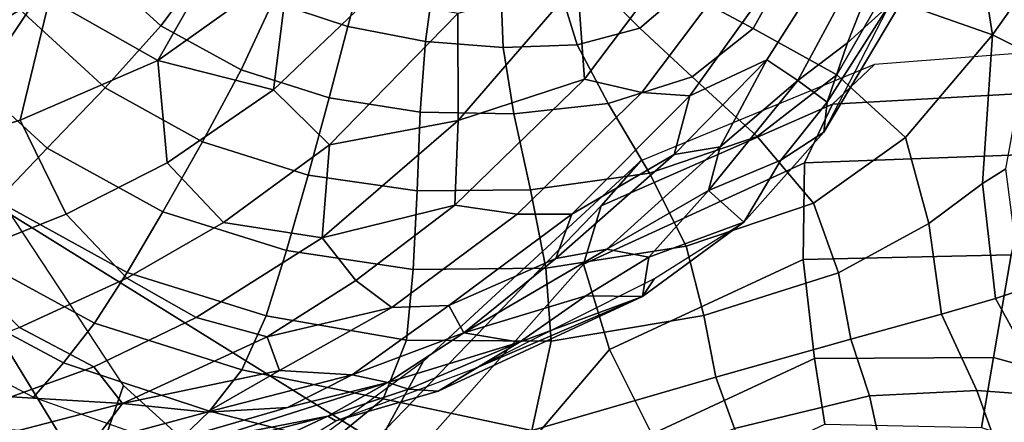
# Model space of a CAD drawing. Units: inches. Extents: x -0.1 to 54.4, y 0 to 54.6.
# Drawn here: x 16.7 to 17.5, y 11 to 11.3 of the extents above; entities that cross this region are included whole.
import ezdxf

# ---------------------------------------------------------------- set-up
doc = ezdxf.new("R2010")
doc.units = ezdxf.units.IN
doc.header["$MEASUREMENT"] = 0

msp = doc.modelspace()

# ---------------------------------------------------------------- linework, layer by layer
for points in [[(13.68921, 9.91967, 1.33813), (14.79339, 9.06319, 1.33813), (17.19116, 12.36344, 1.33813), (16.28948, 13.06286, 1.33813)], [(15.58934, 11.95388, 1.62334), (16.62827, 11.20944, 1.62334), (16.96589, 11.71472, 1.79347), (15.95929, 12.43599, 1.79347)], [(14.79339, 9.06319, 1.33813), (15.94916, 8.27772, 1.33813), (18.13498, 11.72202, 1.33813), (17.19116, 12.36344, 1.33813)], [(16.96589, 11.71472, 1.79347), (18.01746, 11.06076, 1.95841), (18.34941, 11.63571, 2.01571), (17.33473, 12.26674, 1.94837)], [(15.94916, 8.27772, 1.33813), (17.15198, 7.56638, 1.33813), (19.11721, 11.14113, 1.33813), (18.13498, 11.72202, 1.33813)], [(16.62827, 11.20944, 1.62334), (17.71362, 10.53448, 1.84525), (18.01746, 11.06076, 1.95841), (16.96589, 11.71472, 1.79347)], [(17.48045, 11.42024, 2.56511), (17.49743, 11.31335, 2.58937), (17.5556, 11.39585, 2.56836), (17.53086, 11.44742, 2.54656)], [(17.35982, 11.23409, 1.76619), (17.45873, 11.42588, 1.74378), (17.42346, 11.34079, 1.77426)], [(17.49743, 11.31335, 2.58937), (17.48045, 11.42024, 2.56511), (17.41035, 11.41851, 2.55524), (17.40726, 11.34518, 2.56215)], [(16.55352, 11.30529, 2.89128), (16.72817, 11.34281, 2.98224), (16.7422, 11.41312, 2.9755), (16.50309, 11.39154, 2.84756)], [(16.58296, 11.39939, 2.57784), (16.64254, 11.29758, 2.57755), (16.70427, 11.33386, 2.57016), (16.65627, 11.41679, 2.57178)], [(16.88188, 11.4073, 3.05007), (16.72817, 11.34281, 2.98224), (16.81655, 11.2926, 3.00162)], [(16.7641, 11.37116, 2.54874), (16.81915, 11.32075, 2.54156), (16.85495, 11.36865, 2.51768), (16.80919, 11.40542, 2.52842)], [(16.81655, 11.2926, 3.00162), (16.92334, 11.36863, 3.05065), (16.88188, 11.4073, 3.05007)], [(17.5556, 11.39585, 2.56836), (17.49743, 11.31335, 2.58937), (17.52557, 11.29938, 2.58804), (17.56974, 11.37465, 2.57884)], [(16.91032, 11.34029, 2.5051), (16.97156, 11.32013, 2.4925), (16.98616, 11.37389, 2.4741), (16.93181, 11.39253, 2.4857)], [(17.16451, 11.27721, 2.81359), (17.25069, 11.39155, 2.85563), (17.15876, 11.35637, 2.93327)], [(17.16451, 11.27721, 2.81359), (17.21123, 11.26635, 2.71329), (17.27531, 11.3514, 2.7428), (17.25069, 11.39155, 2.85563)], [(17.30199, 11.31849, 2.52357), (17.33067, 11.36981, 2.52948), (17.26523, 11.38987, 2.49188), (17.24489, 11.34922, 2.48916)], [(17.37957, 11.35252, 2.30395), (17.33865, 11.27612, 2.24604), (17.379, 11.3068, 2.06567), (17.40898, 11.38272, 2.17696)], [(17.4128, 11.33734, 1.8973), (17.40898, 11.38272, 2.17696), (17.379, 11.3068, 2.06567)], [(16.70427, 11.33386, 2.57016), (16.77364, 11.27014, 2.56541), (16.81915, 11.32075, 2.54156), (16.7641, 11.37116, 2.54874)], [(16.97156, 11.32013, 2.4925), (17.03496, 11.30796, 2.48172), (17.04204, 11.36028, 2.46403), (16.98616, 11.37389, 2.4741)], [(17.20978, 11.31897, 2.48466), (17.24489, 11.34922, 2.48916), (17.19529, 11.3719, 2.46075), (17.18337, 11.3457, 2.46625)], [(16.92334, 11.36863, 3.05065), (16.81655, 11.2926, 3.00162), (16.91094, 11.26874, 2.9842)], [(16.81915, 11.32075, 2.54156), (16.88445, 11.28499, 2.53049), (16.91032, 11.34029, 2.5051), (16.85495, 11.36865, 2.51768)], [(16.91094, 11.26874, 2.9842), (16.99011, 11.34436, 3.0263), (16.92334, 11.36863, 3.05065)], [(17.37045, 11.28071, 2.55279), (17.40726, 11.34518, 2.56215), (17.33067, 11.36981, 2.52948), (17.30199, 11.31849, 2.52357)], [(17.03496, 11.30796, 2.48172), (17.09811, 11.30319, 2.47602), (17.09628, 11.35139, 2.45786), (17.04204, 11.36028, 2.46403)], [(17.06116, 11.33079, 2.98343), (17.0616, 11.24352, 2.87356), (17.15876, 11.35637, 2.93327)], [(17.16451, 11.27721, 2.81359), (17.15876, 11.35637, 2.93327), (17.0616, 11.24352, 2.87356)], [(17.09811, 11.30319, 2.47602), (17.15862, 11.30525, 2.47864), (17.14571, 11.34695, 2.45798), (17.09628, 11.35139, 2.45786)], [(17.15862, 11.30525, 2.47864), (17.20978, 11.31897, 2.48466), (17.18337, 11.3457, 2.46625), (17.14571, 11.34695, 2.45798)], [(17.25225, 11.2793, 2.51449), (17.30199, 11.31849, 2.52357), (17.24489, 11.34922, 2.48916), (17.20978, 11.31897, 2.48466)], [(17.21123, 11.26635, 2.71329), (17.25054, 11.26361, 2.61215), (17.31002, 11.34691, 2.6379), (17.27531, 11.3514, 2.7428)], [(17.31338, 11.29319, 2.4768), (17.3478, 11.34729, 2.4898), (17.31002, 11.34691, 2.6379), (17.25054, 11.26361, 2.61215)], [(17.33865, 11.27612, 2.24604), (17.37957, 11.35252, 2.30395), (17.3478, 11.34729, 2.4898), (17.31338, 11.29319, 2.4768)], [(16.60461, 11.21334, 2.88955), (16.70423, 11.24377, 2.94867), (16.72817, 11.34281, 2.98224), (16.55352, 11.30529, 2.89128)], [(16.72817, 11.34281, 2.98224), (16.70423, 11.24377, 2.94867), (16.81655, 11.2926, 3.00162)], [(16.88445, 11.28499, 2.53049), (16.95619, 11.26213, 2.51855), (16.97156, 11.32013, 2.4925), (16.91032, 11.34029, 2.5051)], [(16.95647, 11.2237, 2.91906), (17.06116, 11.33079, 2.98343), (16.99011, 11.34436, 3.0263), (16.91094, 11.26874, 2.9842)], [(17.42346, 11.34079, 1.77426), (17.4128, 11.33734, 1.8973), (17.36258, 11.25861, 1.92957), (17.35982, 11.23409, 1.76619)], [(17.42628, 11.2298, 2.56587), (17.49743, 11.31335, 2.58937), (17.40726, 11.34518, 2.56215), (17.37045, 11.28071, 2.55279)], [(16.64254, 11.29758, 2.57755), (16.72637, 11.22112, 2.57442), (16.77364, 11.27014, 2.56541), (16.70427, 11.33386, 2.57016)], [(16.95647, 11.2237, 2.91906), (17.0616, 11.24352, 2.87356), (17.06116, 11.33079, 2.98343)], [(17.36258, 11.25861, 1.92957), (17.4128, 11.33734, 1.8973), (17.379, 11.3068, 2.06567)], [(16.77364, 11.27014, 2.56541), (16.8531, 11.2261, 2.5576), (16.88445, 11.28499, 2.53049), (16.81915, 11.32075, 2.54156)], [(16.95619, 11.26213, 2.51855), (17.03059, 11.25042, 2.50875), (17.03496, 11.30796, 2.48172), (16.97156, 11.32013, 2.4925)], [(17.18393, 11.25746, 2.50689), (17.25225, 11.2793, 2.51449), (17.20978, 11.31897, 2.48466), (17.15862, 11.30525, 2.47864)], [(17.30539, 11.23068, 2.54038), (17.37045, 11.28071, 2.55279), (17.30199, 11.31849, 2.52357), (17.25225, 11.2793, 2.51449)], [(17.03059, 11.25042, 2.50875), (17.10679, 11.24912, 2.50392), (17.09811, 11.30319, 2.47602), (17.03496, 11.30796, 2.48172)], [(17.379, 11.3068, 2.06567), (17.33865, 11.27612, 2.24604), (17.36258, 11.25861, 1.92957)], [(17.48906, 11.19236, 2.57329), (17.49743, 11.31335, 2.58937), (17.42628, 11.2298, 2.56587), (17.44547, 11.1597, 2.55185)], [(17.49743, 11.31335, 2.58937), (17.48906, 11.19236, 2.57329), (17.50812, 11.2043, 2.58542), (17.52557, 11.29938, 2.58804)], [(17.10679, 11.24912, 2.50392), (17.18393, 11.25746, 2.50689), (17.15862, 11.30525, 2.47864), (17.09811, 11.30319, 2.47602)], [(17.60131, 11.30463, 1.62938), (17.40097, 11.28924, 1.60575), (17.36695, 11.25693, 2.1712), (17.56531, 11.26798, 2.18372)], [(16.72637, 11.22112, 2.57442), (16.64254, 11.29758, 2.57755), (16.59177, 11.26636, 2.55576), (16.68534, 11.17803, 2.55378)], [(16.74174, 11.16737, 2.89591), (16.82413, 11.20907, 2.94174), (16.81655, 11.2926, 3.00162), (16.70423, 11.24377, 2.94867)], [(16.81655, 11.2926, 3.00162), (16.82413, 11.20907, 2.94174), (16.91094, 11.26874, 2.9842)], [(17.27517, 11.22204, 2.35982), (17.31338, 11.29319, 2.4768), (17.23777, 11.21597, 2.4934)], [(17.25054, 11.26361, 2.61215), (17.23777, 11.21597, 2.4934), (17.31338, 11.29319, 2.4768)], [(17.31338, 11.29319, 2.4768), (17.27517, 11.22204, 2.35982), (17.33865, 11.27612, 2.24604)], [(16.8531, 11.2261, 2.5576), (16.93908, 11.19906, 2.54968), (16.95619, 11.26213, 2.51855), (16.88445, 11.28499, 2.53049)], [(17.40097, 11.28924, 1.60575), (17.21038, 11.21078, 1.58513), (17.17822, 11.17417, 2.16312), (17.36695, 11.25693, 2.1712)], [(17.10968, 11.16727, 2.65913), (17.21123, 11.26635, 2.71329), (17.16451, 11.27721, 2.81359), (17.0589, 11.17454, 2.75384)], [(17.0589, 11.17454, 2.75384), (17.16451, 11.27721, 2.81359), (17.0616, 11.24352, 2.87356)], [(17.21755, 11.20069, 2.53813), (17.30539, 11.23068, 2.54038), (17.25225, 11.2793, 2.51449), (17.18393, 11.25746, 2.50689)], [(17.33865, 11.27612, 2.24604), (17.27517, 11.22204, 2.35982), (17.26566, 11.18664, 2.18149)], [(17.26566, 11.18664, 2.18149), (17.32467, 11.21137, 1.92782), (17.36258, 11.25861, 1.92957), (17.33865, 11.27612, 2.24604)], [(17.3512, 11.17633, 2.55118), (17.42628, 11.2298, 2.56587), (17.37045, 11.28071, 2.55279), (17.30539, 11.23068, 2.54038)], [(16.72637, 11.22112, 2.57442), (16.82069, 11.16918, 2.56982), (16.8531, 11.2261, 2.5576), (16.77364, 11.27014, 2.56541)], [(16.82413, 11.20907, 2.94174), (16.87012, 11.16057, 2.87368), (16.95647, 11.2237, 2.91906), (16.91094, 11.26874, 2.9842)], [(17.56531, 11.26798, 2.18372), (17.36695, 11.25693, 2.1712), (17.34393, 11.20914, 2.71592), (17.53409, 11.21619, 2.71702)], [(16.93908, 11.19906, 2.54968), (17.02797, 11.18631, 2.54461), (17.03059, 11.25042, 2.50875), (16.95619, 11.26213, 2.51855)], [(17.10968, 11.16727, 2.65913), (17.15416, 11.1673, 2.56409), (17.25054, 11.26361, 2.61215), (17.21123, 11.26635, 2.71329)], [(17.23777, 11.21597, 2.4934), (17.25054, 11.26361, 2.61215), (17.15416, 11.1673, 2.56409)], [(17.32467, 11.21137, 1.92782), (17.35982, 11.23409, 1.76619), (17.36258, 11.25861, 1.92957)], [(17.02797, 11.18631, 2.54461), (17.12054, 11.1871, 2.54117), (17.10679, 11.24912, 2.50392), (17.03059, 11.25042, 2.50875)], [(17.12054, 11.1871, 2.54117), (17.21755, 11.20069, 2.53813), (17.18393, 11.25746, 2.50689), (17.10679, 11.24912, 2.50392)], [(17.36695, 11.25693, 2.1712), (17.17822, 11.17417, 2.16312), (17.16382, 11.12657, 2.70267), (17.34393, 11.20914, 2.71592)], [(16.70423, 11.24377, 2.94867), (16.60461, 11.21334, 2.88955), (16.64752, 11.12971, 2.82696), (16.74174, 11.16737, 2.89591)], [(17.0589, 11.17454, 2.75384), (17.0616, 11.24352, 2.87356), (16.95067, 11.14796, 2.81127)], [(16.95067, 11.14796, 2.81127), (17.0616, 11.24352, 2.87356), (16.95647, 11.2237, 2.91906)], [(17.24754, 11.14106, 2.55484), (17.3512, 11.17633, 2.55118), (17.30539, 11.23068, 2.54038), (17.21755, 11.20069, 2.53813)], [(17.32467, 11.21137, 1.92782), (17.29458, 11.16076, 1.76676), (17.35982, 11.23409, 1.76619)], [(17.44547, 11.1597, 2.55185), (17.42628, 11.2298, 2.56587), (17.3512, 11.17633, 2.55118), (17.37167, 11.11945, 2.53571)], [(16.72637, 11.22112, 2.57442), (16.68534, 11.17803, 2.55378), (16.79159, 11.11978, 2.55058), (16.82069, 11.16918, 2.56982)], [(16.82069, 11.16918, 2.56982), (16.92152, 11.13759, 2.56622), (16.93908, 11.19906, 2.54968), (16.8531, 11.2261, 2.5576)], [(16.95067, 11.14796, 2.81127), (16.95647, 11.2237, 2.91906), (16.87012, 11.16057, 2.87368)], [(17.18282, 11.13862, 2.32643), (17.27517, 11.22204, 2.35982), (17.23777, 11.21597, 2.4934), (17.14117, 11.13127, 2.45072)], [(17.26566, 11.18664, 2.18149), (17.27517, 11.22204, 2.35982), (17.18282, 11.13862, 2.32643)], [(17.03285, 11.04714, 1.57703), (17.00303, 10.99248, 2.14054), (17.17822, 11.17417, 2.16312), (17.21038, 11.21078, 1.58513)], [(17.14117, 11.13127, 2.45072), (17.23777, 11.21597, 2.4934), (17.15416, 11.1673, 2.56409)], [(17.29458, 11.16076, 1.76676), (17.32467, 11.21137, 1.92782), (17.26566, 11.18664, 2.18149)], [(17.53409, 11.21619, 2.71702), (17.34393, 11.20914, 2.71592), (17.34287, 11.13035, 2.97372), (17.51246, 11.13413, 2.97737)], [(16.35699, 10.80345, 1.52598), (17.46947, 10.11161, 1.74258), (17.71362, 10.53448, 1.84525), (16.62827, 11.20944, 1.62334)], [(16.79133, 11.11499, 2.82273), (16.87012, 11.16057, 2.87368), (16.82413, 11.20907, 2.94174), (16.74174, 11.16737, 2.89591)], [(17.34393, 11.20914, 2.71592), (17.16382, 11.12657, 2.70267), (17.18499, 11.05699, 2.95937), (17.34287, 11.13035, 2.97372)], [(17.48906, 11.19236, 2.57329), (17.49981, 11.09842, 2.56581), (17.52106, 11.10557, 2.58461), (17.50812, 11.2043, 2.58542)], [(16.92152, 11.13759, 2.56622), (17.02491, 11.1222, 2.56608), (17.02797, 11.18631, 2.54461), (16.93908, 11.19906, 2.54968)], [(17.13291, 11.12327, 2.56407), (17.24754, 11.14106, 2.55484), (17.21755, 11.20069, 2.53813), (17.12054, 11.1871, 2.54117)], [(17.02491, 11.1222, 2.56608), (17.13291, 11.12327, 2.56407), (17.12054, 11.1871, 2.54117), (17.02797, 11.18631, 2.54461)], [(17.21694, 11.13213, 2.0451), (17.26566, 11.18664, 2.18149), (17.18282, 11.13862, 2.32643)], [(17.29458, 11.16076, 1.76676), (17.26566, 11.18664, 2.18149), (17.21694, 11.13213, 2.0451)], [(17.49981, 11.09842, 2.56581), (17.48906, 11.19236, 2.57329), (17.44547, 11.1597, 2.55185), (17.45568, 11.08582, 2.54101)], [(16.66266, 11.10801, 2.11544), (16.76092, 10.94776, 2.11276), (16.78856, 11.02769, 1.52876), (16.68506, 11.18445, 1.48288)], [(16.68534, 11.17803, 2.55378), (16.64917, 11.14145, 2.43035), (16.76488, 11.07853, 2.42786), (16.79159, 11.11978, 2.55058)], [(16.95067, 11.14796, 2.81127), (16.97799, 11.11312, 2.70648), (17.0589, 11.17454, 2.75384)], [(17.00737, 11.09119, 2.60018), (17.10968, 11.16727, 2.65913), (17.0589, 11.17454, 2.75384), (16.97799, 11.11312, 2.70648)], [(17.00303, 10.99248, 2.14054), (16.99802, 10.93948, 2.66634), (17.16382, 11.12657, 2.70267), (17.17822, 11.17417, 2.16312)], [(17.24754, 11.14106, 2.55484), (17.26199, 11.08476, 2.53945), (17.37167, 11.11945, 2.53571), (17.3512, 11.17633, 2.55118)], [(16.70376, 11.07477, 2.7488), (16.79133, 11.11499, 2.82273), (16.74174, 11.16737, 2.89591), (16.64752, 11.12971, 2.82696)], [(16.82069, 11.16918, 2.56982), (16.79159, 11.11978, 2.55058), (16.9048, 11.0844, 2.54852), (16.92152, 11.13759, 2.56622)], [(17.05399, 11.09275, 2.51178), (17.15416, 11.1673, 2.56409), (17.10968, 11.16727, 2.65913), (17.00737, 11.09119, 2.60018)], [(17.14117, 11.13127, 2.45072), (17.15416, 11.1673, 2.56409), (17.05399, 11.09275, 2.51178)], [(16.84784, 11.08305, 2.7405), (16.95067, 11.14796, 2.81127), (16.87012, 11.16057, 2.87368), (16.79133, 11.11499, 2.82273)], [(17.29458, 11.16076, 1.76676), (17.21694, 11.13213, 2.0451), (17.21199, 11.10025, 1.77773)], [(17.22175, 11.11476, 1.76064), (17.29458, 11.16076, 1.76676), (17.21199, 11.10025, 1.77773)], [(17.45568, 11.08582, 2.54101), (17.44547, 11.1597, 2.55185), (17.37167, 11.11945, 2.53571), (17.38187, 11.0653, 2.52275)], [(16.95067, 11.14796, 2.81127), (16.84784, 11.08305, 2.7405), (16.90585, 11.0674, 2.6545), (16.97799, 11.11312, 2.70648)], [(16.61645, 11.11195, 2.13101), (16.73962, 11.04607, 2.12966), (16.76488, 11.07853, 2.42786), (16.64917, 11.14145, 2.43035)], [(17.21694, 11.13213, 2.0451), (17.18282, 11.13862, 2.32643), (17.06613, 11.07062, 2.34097), (17.16576, 11.10064, 2.05142)], [(17.06613, 11.07062, 2.34097), (17.18282, 11.13862, 2.32643), (17.14117, 11.13127, 2.45072)], [(17.13291, 11.12327, 2.56407), (17.13749, 11.06379, 2.54892), (17.26199, 11.08476, 2.53945), (17.24754, 11.14106, 2.55484)], [(17.15198, 7.56638, 1.33813), (18.39709, 6.93196, 1.33813), (20.13398, 10.62306, 1.33813), (19.11721, 11.14113, 1.33813)], [(16.9048, 11.0844, 2.54852), (17.01926, 11.0647, 2.54995), (17.02491, 11.1222, 2.56608), (16.92152, 11.13759, 2.56622)], [(17.05399, 11.09275, 2.51178), (17.06613, 11.07062, 2.34097), (17.14117, 11.13127, 2.45072)], [(17.21694, 11.13213, 2.0451), (17.16576, 11.10064, 2.05142), (17.21199, 11.10025, 1.77773)], [(17.34287, 11.13035, 2.97372), (17.18499, 11.05699, 2.95937), (17.21943, 10.98789, 3.04641), (17.35225, 11.04967, 3.05959)], [(17.51246, 11.13413, 2.97737), (17.34287, 11.13035, 2.97372), (17.35225, 11.04967, 3.05959), (17.49802, 11.05033, 3.06546)], [(17.68999, 11.09256, 2.98169), (17.51246, 11.13413, 2.97737), (17.49802, 11.05033, 3.06546), (17.65461, 11.0073, 3.0749)], [(17.16382, 11.12657, 2.70267), (16.99802, 10.93948, 2.66634), (17.04261, 10.88982, 2.92295), (17.18499, 11.05699, 2.95937)], [(17.01926, 11.0647, 2.54995), (17.13749, 11.06379, 2.54892), (17.13291, 11.12327, 2.56407), (17.02491, 11.1222, 2.56608)], [(16.76427, 11.04281, 2.66684), (16.84784, 11.08305, 2.7405), (16.79133, 11.11499, 2.82273), (16.70376, 11.07477, 2.7488)], [(16.79159, 11.11978, 2.55058), (16.76488, 11.07853, 2.42786), (16.8851, 11.04042, 2.42616), (16.9048, 11.0844, 2.54852)], [(17.21199, 11.10025, 1.77773), (17.07659, 11.04215, 1.74649), (17.22175, 11.11476, 1.76064)], [(17.26199, 11.08476, 2.53945), (17.27153, 11.03436, 2.52352), (17.38187, 11.0653, 2.52275), (17.37167, 11.11945, 2.53571)], [(16.58547, 11.08599, 1.74372), (16.71508, 11.01801, 1.74611), (16.73962, 11.04607, 2.12966), (16.61645, 11.11195, 2.13101)], [(16.63413, 11.03113, 2.62831), (16.72416, 10.86841, 2.62178), (16.76092, 10.94776, 2.11276), (16.66266, 11.10801, 2.11544)], [(17.00737, 11.09119, 2.60018), (16.97799, 11.11312, 2.70648), (16.90585, 11.0674, 2.6545)], [(17.11142, 11.06303, 1.94211), (17.04516, 11.02312, 1.76861), (17.21199, 11.10025, 1.77773)], [(17.07659, 11.04215, 1.74649), (17.21199, 11.10025, 1.77773), (17.04516, 11.02312, 1.76861)], [(17.16576, 11.10064, 2.05142), (17.06613, 11.07062, 2.34097), (17.11142, 11.06303, 1.94211)], [(17.16576, 11.10064, 2.05142), (17.11142, 11.06303, 1.94211), (17.21199, 11.10025, 1.77773)], [(17.48458, 11.02361, 2.56363), (17.54372, 11.01924, 2.58886), (17.49981, 11.09842, 2.56581), (17.45568, 11.08582, 2.54101)], [(17.49981, 11.09842, 2.56581), (17.54372, 11.01924, 2.58886), (17.56808, 11.01939, 2.59922), (17.52106, 11.10557, 2.58461)], [(16.91588, 11.03985, 2.53608), (17.00737, 11.09119, 2.60018), (16.90585, 11.0674, 2.6545)], [(16.91588, 11.03985, 2.53608), (16.97498, 11.03636, 2.39147), (17.05399, 11.09275, 2.51178), (17.00737, 11.09119, 2.60018)], [(17.06613, 11.07062, 2.34097), (17.05399, 11.09275, 2.51178), (16.97498, 11.03636, 2.39147)], [(16.76427, 11.04281, 2.66684), (16.78778, 11.01304, 2.55243), (16.90585, 11.0674, 2.6545), (16.84784, 11.08305, 2.7405)], [(16.8851, 11.04042, 2.42616), (17.00034, 11.01676, 2.42734), (17.01926, 11.0647, 2.54995), (16.9048, 11.0844, 2.54852)], [(17.13749, 11.06379, 2.54892), (17.12173, 10.99081, 2.48004), (17.27153, 11.03436, 2.52352), (17.26199, 11.08476, 2.53945)], [(17.39687, 11.01914, 2.54104), (17.48458, 11.02361, 2.56363), (17.45568, 11.08582, 2.54101), (17.38187, 11.0653, 2.52275)], [(16.70376, 11.07477, 2.7488), (16.63584, 11.04739, 2.66815), (16.69693, 11.01848, 2.59265), (16.76427, 11.04281, 2.66684)], [(16.73962, 11.04607, 2.12966), (16.8586, 11.00661, 2.12871), (16.8851, 11.04042, 2.42616), (16.76488, 11.07853, 2.42786)], [(16.78778, 11.01304, 2.55243), (16.91588, 11.03985, 2.53608), (16.90585, 11.0674, 2.6545)], [(17.06613, 11.07062, 2.34097), (16.97498, 11.03636, 2.39147), (17.00414, 11.02999, 2.16137)], [(17.06613, 11.07062, 2.34097), (17.00414, 11.02999, 2.16137), (17.11142, 11.06303, 1.94211)], [(17.00034, 11.01676, 2.42734), (17.12173, 10.99081, 2.48004), (17.13749, 11.06379, 2.54892), (17.01926, 11.0647, 2.54995)], [(17.11142, 11.06303, 1.94211), (17.00414, 11.02999, 2.16137), (17.02106, 11.02462, 1.91019)], [(17.02106, 11.02462, 1.91019), (17.04516, 11.02312, 1.76861), (17.11142, 11.06303, 1.94211)], [(17.28681, 10.99248, 2.53859), (17.39687, 11.01914, 2.54104), (17.38187, 11.0653, 2.52275), (17.27153, 11.03436, 2.52352)], [(17.18499, 11.05699, 2.95937), (17.04261, 10.88982, 2.92295), (17.10167, 10.84755, 3.01506), (17.21943, 10.98789, 3.04641)], [(17.36053, 10.99615, 3.08853), (17.35225, 11.04967, 3.05959), (17.21943, 10.98789, 3.04641), (17.24482, 10.94172, 3.07697)], [(17.48838, 10.99328, 3.09429), (17.49802, 11.05033, 3.06546), (17.35225, 11.04967, 3.05959), (17.36053, 10.99615, 3.08853)], [(17.62957, 10.94632, 3.10652), (17.65461, 11.0073, 3.0749), (17.49802, 11.05033, 3.06546), (17.48838, 10.99328, 3.09429)], [(16.78778, 11.01304, 2.55243), (16.76427, 11.04281, 2.66684), (16.69693, 11.01848, 2.59265)], [(16.71508, 11.01801, 1.74611), (16.8287, 10.97788, 1.77404), (16.8586, 11.00661, 2.12871), (16.73962, 11.04607, 2.12966)], [(16.88627, 10.93915, 1.56245), (16.8583, 10.86572, 2.11868), (17.00303, 10.99248, 2.14054), (17.03285, 11.04714, 1.57703)], [(17.04516, 11.02312, 1.76861), (16.96185, 10.99883, 1.7324), (17.07659, 11.04215, 1.74649)], [(16.85651, 11.00598, 2.43759), (16.91588, 11.03985, 2.53608), (16.78778, 11.01304, 2.55243)], [(16.85651, 11.00598, 2.43759), (16.97498, 11.03636, 2.39147), (16.91588, 11.03985, 2.53608)], [(16.85651, 11.00598, 2.43759), (16.92224, 11.00975, 2.29399), (16.97498, 11.03636, 2.39147)], [(16.8586, 11.00661, 2.12871), (16.95746, 10.98131, 2.12937), (17.00034, 11.01676, 2.42734), (16.8851, 11.04042, 2.42616)], [(17.00414, 11.02999, 2.16137), (16.97498, 11.03636, 2.39147), (16.92224, 11.00975, 2.29399)], [(17.1747, 10.94779, 2.54345), (17.28681, 10.99248, 2.53859), (17.27153, 11.03436, 2.52352), (17.12173, 10.99081, 2.48004)], [(16.59335, 10.95337, 2.89181), (16.66918, 10.79023, 2.87935), (16.72416, 10.86841, 2.62178), (16.63413, 11.03113, 2.62831)], [(16.76092, 10.94776, 2.11276), (16.8583, 10.86572, 2.11868), (16.88627, 10.93915, 1.56245), (16.78856, 11.02769, 1.52876)], [(17.00414, 11.02999, 2.16137), (16.92224, 11.00975, 2.29399), (16.82131, 10.98036, 2.24381), (16.85907, 10.98399, 2.12292)], [(17.00414, 11.02999, 2.16137), (16.85907, 10.98399, 2.12292), (16.95512, 11.00256, 1.87732)], [(17.00414, 11.02999, 2.16137), (16.95512, 11.00256, 1.87732), (17.02106, 11.02462, 1.91019)], [(16.70406, 10.99116, 2.47228), (16.78778, 11.01304, 2.55243), (16.69693, 11.01848, 2.59265), (16.62902, 10.99643, 2.50891)], [(16.96185, 10.99883, 1.7324), (17.04516, 11.02312, 1.76861), (17.02106, 11.02462, 1.91019), (16.95512, 11.00256, 1.87732)], [(17.30304, 10.94863, 2.55935), (17.40747, 10.9709, 2.56323), (17.39687, 11.01914, 2.54104), (17.28681, 10.99248, 2.53859)], [(17.40747, 10.9709, 2.56323), (17.50576, 10.96465, 2.58659), (17.48458, 11.02361, 2.56363), (17.39687, 11.01914, 2.54104)], [(17.50576, 10.96465, 2.58659), (17.62503, 10.92999, 2.6194), (17.54372, 11.01924, 2.58886), (17.48458, 11.02361, 2.56363)], [(16.76315, 10.9807, 2.37319), (16.78778, 11.01304, 2.55243), (16.70406, 10.99116, 2.47228)], [(16.78778, 11.01304, 2.55243), (16.76315, 10.9807, 2.37319), (16.85651, 11.00598, 2.43759)], [(16.76315, 10.9807, 2.37319), (16.82131, 10.98036, 2.24381), (16.92224, 11.00975, 2.29399), (16.85651, 11.00598, 2.43759)], [(16.95746, 10.98131, 2.12937), (17.00904, 10.95668, 2.1297), (17.12173, 10.99081, 2.48004), (17.00034, 11.01676, 2.42734)], [(16.8287, 10.97788, 1.77404), (16.9026, 10.95211, 1.79133), (16.95746, 10.98131, 2.12937), (16.8586, 11.00661, 2.12871)], [(16.85907, 10.98399, 2.12292), (16.89571, 10.98729, 1.961), (16.95512, 11.00256, 1.87732)], [(16.89571, 10.98729, 1.961), (16.91997, 10.98603, 1.83195), (16.95512, 11.00256, 1.87732)], [(16.91997, 10.98603, 1.83195), (16.92787, 10.97785, 1.72946), (16.96185, 10.99883, 1.7324), (16.95512, 11.00256, 1.87732)]]:
    msp.add_3dface(points)

doc.saveas('drawing.dxf')
